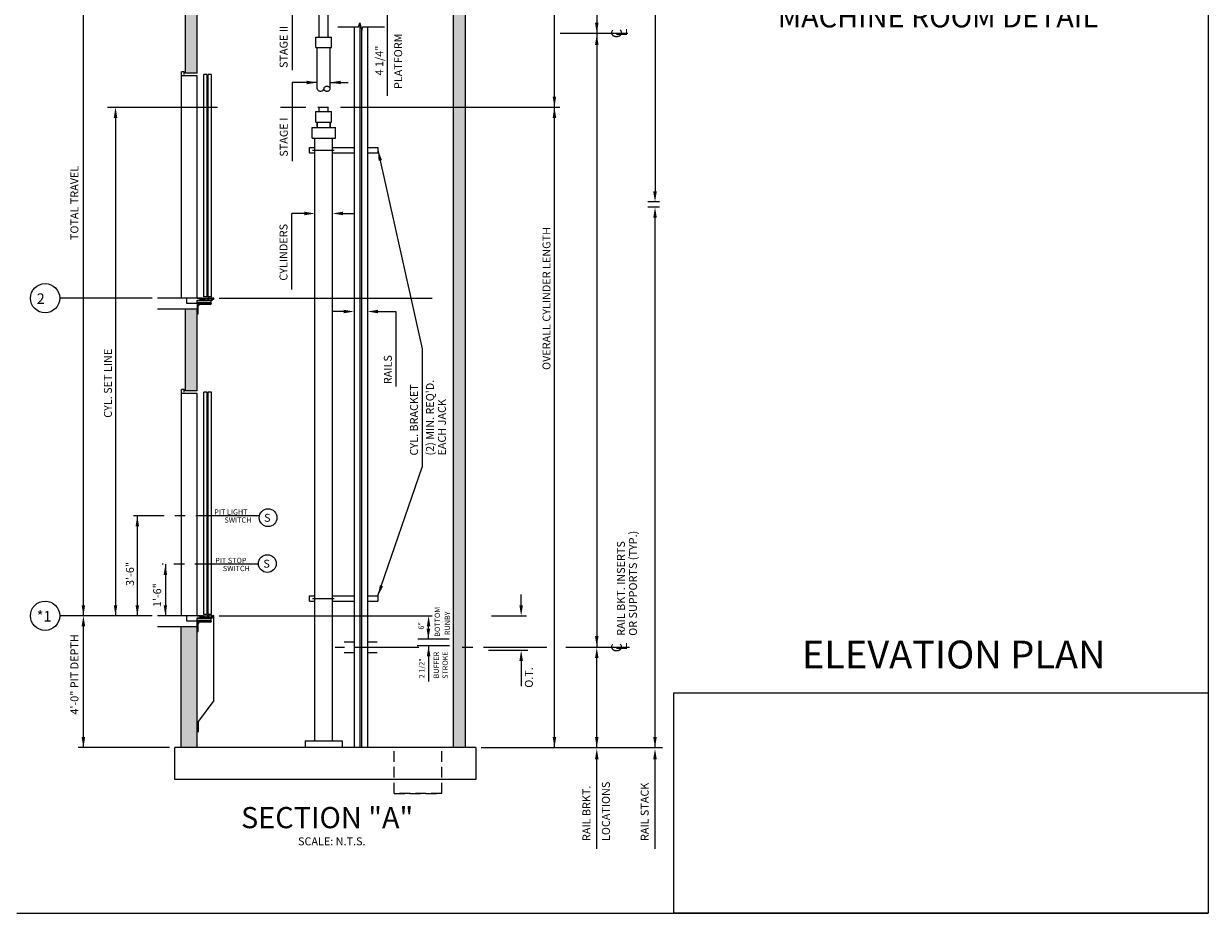
# Model space of a CAD drawing. Extents: x -3 to 597, y -11 to 509.
# Drawn here: x 298 to 522, y -11 to 157 of the extents above; entities that cross this region are included whole.
import ezdxf
from ezdxf.enums import TextEntityAlignment as Align

# ---------------------------------------------------------------- set-up
doc = ezdxf.new("R2010")
doc.units = 0
doc.header["$LTSCALE"] = 16
doc.header["$MEASUREMENT"] = 0
doc.linetypes.add('CENTER2', pattern=[1.125, 0.75, -0.125, 0.125, -0.125])
doc.linetypes.add('HIDDEN2', pattern=[0.1875, 0.125, -0.0625])
doc.layers.get('0').update_dxf_attribs({"linetype": 'CONTINUOUS'})
for name, color, linetype in [('1', 7, 'CONTINUOUS'), ('11', 2, 'CONTINUOUS'), ('12', 4, 'CONTINUOUS'), ('2', 1, 'CENTER2'), ('3', 3, 'CONTINUOUS'), ('4', 3, 'HIDDEN2'), ('5', 5, 'CONTINUOUS'), ('9', 6, 'CONTINUOUS')]:
    doc.layers.add(name, color=color, linetype=linetype)
doc.styles.add('ADESK1', font='ROMANS.SHX')
doc.styles.add('BASIC', font='romans.shx')
doc.styles.add('ITALIC', font='SIMPLEX', dxfattribs={"oblique": 10})
doc.styles.add('ROMANS', font='romans')
doc.styles.get("Standard").update_dxf_attribs({"font": 'romans.shx'})
doc.dimstyles.get("Standard").update_dxf_attribs({"dimtxt": 0.18, "dimasz": 0.18, "dimexe": 0.18, "dimexo": 0.0625, "dimgap": 0.09, "dimtad": 0, "dimtih": 1, "dimtoh": 1, "dimdec": 4, "dimzin": 0, "dimdsep": 46, "dimtxsty": 'Standard', "dimcen": 0.09, "dimadec": 0, "dimazin": 0, "dimtfac": 1, "dimtdec": 4, "dimtofl": 0, "dimtmove": 0, "dimatfit": 3, "dimfxl": 1, "dimtolj": 1, "dimtzin": 0, "dimarcsym": 0})
doc.dimstyles.new('STANDARD$7', dxfattribs={"dimscale": 0, "dimtxt": 0.05, "dimasz": 0.08, "dimexe": 0.75, "dimexo": 1.5, "dimgap": 1, "dimtad": 0, "dimdec": 4, "dimzin": 3, "dimdsep": 46, "dimlunit": 4, "dimtxsty": 'ADESK1', "dimcen": 0.09, "dimclrt": 6, "dimadec": 0, "dimazin": 0, "dimtfac": 1, "dimtdec": 4, "dimtofl": 0, "dimtmove": 0, "dimatfit": 3, "dimfxl": 1, "dimfrac": 2, "dimtolj": 1, "dimtzin": 0, "dimarcsym": 0})

# ---------------------------------------------------------------- blocks, each defined once
blk = doc.blocks.new('CL')
at = {"layer": '3', "style": 'BASIC'}
blk.add_text('C', height=0.125, dxfattribs=at).set_placement((0, 0), align=Align.CENTER)
at = {"layer": '3', "style": 'ITALIC', "oblique": 10}
blk.add_text('L', height=0.125, dxfattribs=at).set_placement((-0.033, -0.061))

msp = doc.modelspace()

# ---------------------------------------------------------------- hatches: boundary and pattern name
at = {"layer": '5'}
h = msp.add_hatch(dxfattribs=at)
h.set_pattern_fill('AR-CONC', color=0, scale=0.5, style=0)
h.set_pattern_definition([(50, (-164.502, -73.5225), (3.586301, -0.31376), [0.375, -4.125]), (355, (-164.502, -73.5225), (-0.693757, 3.76096), [0.3, -3.3]), (100.4514, (-164.203, -73.5486), (2.892547, 3.447198), [0.3187, -3.50571]), (46.1842, (-164.502, -72.5225), (5.336205, -0.827595), [0.5625, -6.1875]), (96.6356, (-164.057, -72.5914), (4.673314, 4.87059), [0.47805, -5.258565]), (351.1842, (-164.502, -72.5225), (4.67331, 4.870593), [0.45, -4.95]), (21, (-164.002, -72.7725), (2.984535, -2.013094), [0.375, -4.125]), (326, (-164.002, -72.7725), (1.216577, 3.62575), [0.3, -3.3]), (71.4514, (-163.7532, -72.9402), (4.201113, 1.612652), [0.3187, -3.50571]), (37.5, (-164.5019, -73.5225), (0.0607993, 1.6644693), [0, -3.26, 0, -3.35, 0, -3.3125]), (7.5, (-164.5019, -73.5225), (1.3153477, 1.9720586), [0, -1.91, 0, -3.185, 0, -1.2625]), (327.5, (-165.6169, -73.5225), (2.6691122, -0.1127744), [0, -1.25, 0, -3.9, 0, -5.175]), (317.5, (-166.117, -73.5225), (2.915931, 0.500525), [0, -1.625, 0, -2.59, 0, -3.675])])
h.paths.add_polyline_path([(331.22072, 103.04318), (328.97072, 103.04318), (328.97072, 87.54318), (331.22072, 87.54318)])
h.paths.add_polyline_path([(331.22072, 163.04318), (328.97072, 163.04318), (328.97072, 147.54318), (331.22072, 147.54318)])
h.paths.add_polyline_path([(381.81457, 213.04318), (379.56457, 213.04318), (379.56457, 165.04318), (379.56457, 141.11444), (381.81457, 141.11444)])
h.paths.add_polyline_path([(381.81457, 141.11444), (379.56457, 141.11444), (379.56457, 81.04318), (379.56457, 20.1243), (381.81457, 20.1243)])
h.paths.add_polyline_path([(331.22072, 43.04318), (328.17072, 43.04318), (328.17072, 20.1243), (331.22072, 20.1243)])
h.paths.add_polyline_path([(331.22072, 247.22471), (328.97072, 247.22471), (328.97072, 210.04318), (331.22072, 210.04318)])
h.paths.add_polyline_path([(331.22072, 251.70876), (345.28848, 251.70876), (345.28848, 253.95876), (328.97072, 253.95876), (328.97072, 247.22471), (331.22072, 247.22471)])
h.paths.add_polyline_path([(381.81457, 253.95876), (349.81, 253.95876), (349.81, 251.70876), (379.56457, 251.70876), (379.56457, 247.22471), (381.81457, 247.22471)])
h.paths.add_polyline_path([(381.81457, 247.22471), (379.56457, 247.22471), (379.56457, 238.53471), (381.81457, 238.53471)])
h.paths.add_polyline_path([(381.81457, 238.53471), (379.56457, 238.53471), (379.56457, 231.51155), (381.81457, 231.51155)])
h.paths.add_polyline_path([(381.81457, 231.51155), (379.56457, 231.51155), (379.56457, 229.48229), (381.81457, 229.48229)])
h.paths.add_polyline_path([(381.81457, 229.48229), (379.56457, 229.48229), (379.56457, 216.04318), (381.81457, 216.04318)])
h.paths.add_polyline_path([(381.81457, 216.04318), (379.56457, 216.04318), (379.56457, 213.04318), (381.81457, 213.04318)])

# ---------------------------------------------------------------- linework, layer by layer
for p, q in [((354.25197, 141.11444), (355.93947, 141.11444)), ((353.43947, 133.02829), (353.43947, 135.30194)), ((356.75197, 133.02829), (356.75197, 135.30194)), ((328.97072, 87.54318), (328.97072, 103.04318)), ((331.22072, 104.66818), (332.10772, 104.66818)), ((331.22072, 87.54318), (331.22072, 103.04318)), ((331.82298, 105.04318), (331.62697, 105.04318)), ((331.62697, 105.04318), (331.62697, 104.96518)), ((331.72047, 104.96518), (331.62697, 104.96518)), ((331.72047, 104.89968), (331.72047, 104.96518)), ((331.76397, 104.85618), (331.72047, 104.89968)), ((331.76397, 104.77018), (331.72047, 104.72668)), ((331.72047, 104.66818), (331.72047, 104.72668)), ((331.97047, 104.85618), (331.76397, 104.85618)), ((331.76397, 104.77018), (331.97047, 104.77018)), ((332.07298, 105.04318), (331.93095, 105.04318)), ((331.97047, 104.77018), (331.97047, 104.85618)), ((332.34347, 104.98383), (332.05447, 104.98383)), ((332.05447, 104.74618), (332.05447, 104.98383)), ((332.05447, 104.74618), (332.10772, 104.74618)), ((332.10772, 104.66818), (332.10772, 104.74618)), ((332.32298, 105.04318), (332.18095, 105.04318)), ((332.29522, 104.74618), (332.34347, 104.74618)), ((332.29522, 104.66818), (332.29522, 104.74618)), ((332.29522, 104.66818), (332.47972, 104.66818)), ((332.34347, 104.74618), (332.34347, 104.98383)), ((332.52747, 104.98383), (332.42597, 104.98383)), ((332.42597, 104.74618), (332.42597, 104.98383)), ((332.42597, 104.74618), (332.47972, 104.74618)), ((332.47972, 104.74618), (332.52747, 104.74618)), ((332.52747, 104.74618), (332.52747, 104.98383)), ((332.60997, 104.74618), (332.60997, 104.98383)), ((332.68447, 104.98383), (332.60997, 104.98383)), ((332.60997, 104.74618), (333.12847, 104.74618)), ((332.68447, 104.98383), (332.68447, 105.04318)), ((332.94447, 104.98383), (332.94447, 105.04318)), ((333.12847, 104.98383), (332.94447, 104.98383)), ((333.19798, 105.04318), (333.05595, 105.04318)), ((333.12847, 104.74618), (333.12847, 104.98383)), ((333.33997, 104.98383), (333.21097, 104.98383)), ((333.21097, 104.74618), (333.21097, 104.98383)), ((333.21097, 104.74618), (333.33997, 104.74618)), ((333.29222, 104.66818), (334.06497, 104.66818)), ((333.49697, 105.04318), (333.30595, 105.04318)), ((333.33997, 104.74618), (333.33997, 104.98383)), ((333.49697, 104.98383), (333.42247, 104.98383)), ((333.42247, 104.74618), (333.42247, 104.98383)), ((333.42247, 104.74618), (333.94097, 104.74618)), ((333.49697, 104.98383), (333.49697, 105.04318)), ((333.75697, 104.98383), (333.75697, 105.04318)), ((334.07298, 105.04318), (333.75697, 105.04318)), ((333.94097, 104.98383), (333.75697, 104.98383)), ((333.94097, 104.74618), (333.94097, 104.98383)), ((334.06497, 104.66818), (334.06497, 104.91818)), ((334.23647, 104.91818), (334.06497, 104.91818)), ((334.23647, 104.91818), (334.17397, 104.77768)), ((334.31447, 104.77768), (334.17397, 104.77768)), ((334.31447, 105.04318), (334.18095, 105.04318)), ((334.31447, 104.77768), (334.31447, 105.04318)), ((331.82298, 45.04318), (331.62697, 45.04318)), ((331.62697, 45.04318), (331.62697, 44.96518)), ((331.72047, 44.96518), (331.62697, 44.96518)), ((331.72047, 44.89968), (331.72047, 44.96518)), ((331.76397, 44.85618), (331.72047, 44.89968)), ((331.76397, 44.77018), (331.72047, 44.72668)), ((331.97047, 44.85618), (331.76397, 44.85618)), ((331.76397, 44.77018), (331.97047, 44.77018)), ((332.07298, 45.04318), (331.93095, 45.04318)), ((331.97047, 44.77018), (331.97047, 44.85618)), ((332.34347, 44.98383), (332.05447, 44.98383)), ((332.05447, 44.74618), (332.05447, 44.98383)), ((332.32298, 45.04318), (332.18095, 45.04318)), ((332.34347, 44.74618), (332.34347, 44.98383)), ((332.52747, 44.98383), (332.42597, 44.98383)), ((332.42597, 44.74618), (332.42597, 44.98383)), ((332.52747, 44.74618), (332.52747, 44.98383)), ((332.60997, 44.74618), (332.60997, 44.98383)), ((332.68447, 44.98383), (332.60997, 44.98383)), ((332.68447, 44.98383), (332.68447, 45.04318)), ((332.94447, 44.98383), (332.94447, 45.04318)), ((333.12847, 44.98383), (332.94447, 44.98383)), ((333.19798, 45.04318), (333.05595, 45.04318)), ((333.12847, 44.74618), (333.12847, 44.98383)), ((333.33997, 44.98383), (333.21097, 44.98383)), ((333.21097, 44.74618), (333.21097, 44.98383)), ((333.49697, 45.04318), (333.30595, 45.04318)), ((333.33997, 44.74618), (333.33997, 44.98383)), ((333.49697, 44.98383), (333.42247, 44.98383)), ((333.42247, 44.74618), (333.42247, 44.98383)), ((333.49697, 44.98383), (333.49697, 45.04318)), ((333.75697, 44.98383), (333.75697, 45.04318)), ((334.07298, 45.04318), (333.75697, 45.04318)), ((333.94097, 44.98383), (333.75697, 44.98383)), ((333.94097, 44.74618), (333.94097, 44.98383)), ((334.06497, 44.66818), (334.06497, 44.91818)), ((334.23647, 44.91818), (334.06497, 44.91818)), ((334.23647, 44.91818), (334.17397, 44.77768)), ((334.31447, 44.77768), (334.17397, 44.77768)), ((334.31447, 45.04318), (334.18095, 45.04318)), ((334.31447, 44.77768), (334.31447, 45.04318)), ((331.22072, 44.66818), (332.10772, 44.66818)), ((331.72047, 44.66818), (331.72047, 44.72668)), ((332.05447, 44.74618), (332.10772, 44.74618)), ((332.10772, 44.66818), (332.10772, 44.74618)), ((332.29522, 44.74618), (332.34347, 44.74618)), ((332.29522, 44.66818), (332.29522, 44.74618)), ((332.29522, 44.66818), (332.47972, 44.66818)), ((332.42597, 44.74618), (332.47972, 44.74618)), ((332.47972, 44.74618), (332.52747, 44.74618)), ((332.60997, 44.74618), (333.12847, 44.74618)), ((333.21097, 44.74618), (333.33997, 44.74618)), ((333.29222, 44.66818), (334.06497, 44.66818)), ((333.42247, 44.74618), (333.94097, 44.74618))]:
    msp.add_line(p, q)
at = {"color": 1, "linetype": 'CENTER2'}
for p, q in [((342.94905, 63.94802), (319.18973, 63.94802)), ((342.7762, 54.77386), (324.55597, 54.77386))]:
    msp.add_line(p, q, dxfattribs=at)
at = {"color": 0}
for p, q in [((323.99053, 44.6502), (323.98964, 44.65284)), ((323.99438, 44.65284), (323.99059, 44.65029))]:
    msp.add_line(p, q, dxfattribs=at)
for centre in [(344.58272, 63.57503), (344.44688, 54.90354)]:
    msp.add_circle(centre, 1.67571, dxfattribs=at)
for centre in [(331.87697, 105.07468), (332.12697, 105.07468), (332.37697, 105.07468), (333.25197, 105.07468), (334.12697, 105.07468), (331.87697, 45.07468), (332.12697, 45.07468), (332.37697, 45.07468), (333.25197, 45.07468), (334.12697, 45.07468)]:
    msp.add_arc(centre, 0.0625, 210.2649926, 329.7350074)
at = {"layer": '1'}
for p, q in [((381.81457, 253.95876), (381.81457, 20.1243)), ((331.22072, 147.54318), (331.22072, 164.04318)), ((379.56457, 165.04318), (379.56457, 81.04318)), ((328.97072, 147.54318), (328.97072, 163.04318)), ((360.84572, 156.30896), (360.84572, 20.1243)), ((360.84572, 156.30896), (360.84572, 20.1243)), ((363.34572, 156.30896), (363.34572, 20.1243)), ((363.34572, 156.30896), (363.34572, 20.1243)), ((328.22072, 105.04318), (328.22072, 147.79318)), ((328.72072, 147.79318), (328.22072, 147.79318)), ((328.72072, 147.29318), (328.72072, 147.79318)), ((331.22072, 147.04318), (328.22072, 147.04318)), ((331.22072, 147.54318), (328.97072, 147.54318)), ((331.22072, 105.04318), (331.22072, 147.04318)), ((331.22072, 105.04318), (331.22072, 147.04318)), ((354.25197, 140.30194), (354.25197, 141.11444)), ((355.93947, 140.30194), (355.93947, 141.11444)), ((353.62697, 140.30194), (356.56447, 140.30194)), ((353.62697, 138.30194), (353.62697, 140.30194)), ((356.56447, 138.30194), (356.56447, 140.30194)), ((352.89572, 135.30194), (352.89572, 137.30194)), ((352.89572, 137.30194), (357.29572, 137.30194)), ((353.62697, 138.30194), (356.56447, 138.30194)), ((353.85812, 138.30194), (353.85812, 137.30194)), ((353.87697, 137.30194), (353.87697, 138.30194)), ((356.29607, 138.30194), (356.29607, 137.30194)), ((356.31447, 137.30194), (356.31447, 138.30194)), ((357.29572, 135.30194), (357.29572, 137.30194)), ((352.89572, 135.30194), (357.29572, 135.30194)), ((352.43947, 132.52829), (352.43947, 133.52829)), ((352.43947, 133.52829), (353.43947, 133.52829)), ((352.43947, 132.52829), (353.43947, 132.52829)), ((353.00197, 133.02829), (357.09572, 133.02829)), ((353.43947, 68.18044), (353.43947, 133.02829)), ((353.43947, 68.18044), (353.43947, 133.02829)), ((356.75197, 133.52829), (360.84572, 133.52829)), ((356.75197, 68.18044), (356.75197, 133.02829)), ((356.75197, 68.18044), (356.75197, 133.02829)), ((356.75197, 132.52829), (360.84572, 132.52829)), ((363.34572, 133.52829), (365.34572, 133.52829)), ((363.34572, 132.52829), (365.34572, 132.52829)), ((365.34572, 133.52829), (365.34572, 132.52829)), ((331.62697, 105.04318), (323.72072, 105.04318)), ((323.72072, 103.04318), (331.22072, 103.04318)), ((329.22072, 104.04318), (329.22072, 105.04318)), ((331.22072, 104.04318), (329.22072, 104.04318)), ((328.22072, 45.04318), (328.22072, 87.79318)), ((328.72072, 87.79318), (328.22072, 87.79318)), ((328.72072, 87.29318), (328.72072, 87.79318)), ((331.22072, 87.54318), (328.97072, 87.54318)), ((331.22072, 87.04318), (328.22072, 87.04318)), ((331.22072, 45.04318), (331.22072, 87.04318)), ((331.22072, 45.04318), (331.22072, 87.04318)), ((379.56457, 81.04318), (379.56457, 20.1243)), ((353.43947, 57.4368), (353.43947, 68.20518)), ((353.43947, 21.4368), (353.43947, 68.20518)), ((356.75197, 57.4368), (356.75197, 68.20518)), ((356.75197, 21.4368), (356.75197, 68.20518)), ((352.43947, 47.82227), (352.43947, 48.82227)), ((352.43947, 48.82227), (353.43947, 48.82227)), ((352.43947, 47.82227), (353.43947, 47.82227)), ((353.00197, 48.32227), (357.09572, 48.32227)), ((356.75197, 48.82227), (360.84572, 48.82227)), ((356.75197, 47.82227), (360.84572, 47.82227)), ((363.34572, 48.82227), (365.34572, 48.82227)), ((363.34572, 47.82227), (365.34572, 47.82227)), ((365.34572, 48.82227), (365.34572, 47.82227)), ((331.62697, 45.04318), (323.72072, 45.04318)), ((329.22072, 44.04318), (329.22072, 45.04318)), ((334.34572, 29.04318), (334.34572, 45.04318)), ((323.72072, 43.04318), (331.22072, 43.04318)), ((328.17072, 20.1243), (328.17072, 43.04318)), ((331.22072, 44.04318), (329.22072, 44.04318)), ((331.22072, 20.1243), (331.22072, 44.66818)), ((360.84572, 40.04318), (358.97072, 40.04318)), ((360.84572, 38.04318), (358.97072, 38.04318)), ((365.22072, 40.04318), (363.34572, 40.04318)), ((365.22072, 38.04318), (363.34572, 38.04318)), ((334.34572, 29.04318), (331.47072, 25.14607)), ((331.47072, 23.04318), (331.47072, 25.14607)), ((326.97072, 14.1243), (326.97072, 20.1243)), ((331.22072, 20.1243), (326.97072, 20.1243)), ((379.56457, 20.1243), (331.22072, 20.1243)), ((383.81457, 20.1243), (379.56457, 20.1243)), ((383.81457, 20.1243), (383.81457, 14.1243)), ((383.81457, 14.1243), (326.97072, 14.1243))]:
    msp.add_line(p, q, dxfattribs=at)
msp.add_lwpolyline([(357.74764, 156.30896), (361.69379, 156.30896), (361.89475, 157.05896), (362.29668, 155.55896), (362.49764, 156.30896), (366.60169, 156.30896)], dxfattribs=at)
at = {"layer": '12'}
for p, q in [((354.25197, 154.37538), (354.25197, 165.14522)), ((355.93947, 154.37538), (355.93947, 165.14522)), ((361.93947, 156.8921), (361.93947, 20.1243)), ((361.93947, 156.8921), (361.93947, 20.1243)), ((362.25197, 155.72583), (362.25197, 20.1243)), ((362.25197, 155.72583), (362.25197, 20.1243)), ((353.62697, 154.37538), (356.56447, 154.37538)), ((353.62697, 152.37538), (353.62697, 154.37538)), ((353.62697, 152.37538), (356.56447, 152.37538)), ((353.87697, 144.61205), (353.87697, 152.37538)), ((356.31447, 144.61205), (356.31447, 152.37538)), ((356.56447, 152.37538), (356.56447, 154.37538)), ((332.47178, 105.29318), (332.47178, 147.29318)), ((333.09678, 147.29318), (332.47178, 147.29318)), ((333.09678, 105.29318), (333.09678, 147.29318)), ((333.25072, 105.29318), (333.25072, 147.29318)), ((333.87572, 147.29318), (333.25072, 147.29318)), ((333.25072, 105.29318), (333.25072, 147.29318)), ((333.87572, 147.29318), (333.25072, 147.29318)), ((333.87572, 105.29318), (333.87572, 147.29318)), ((333.87572, 105.29318), (333.87572, 147.29318)), ((333.09678, 105.29318), (332.47178, 105.29318)), ((333.87572, 105.29318), (333.25072, 105.29318)), ((331.22072, 105.04318), (334.34572, 105.04318)), ((331.22072, 105.04318), (334.31447, 105.04318)), ((331.22072, 104.04318), (331.22072, 104.66818)), ((333.84829, 104.54318), (331.22072, 104.54318)), ((333.84829, 104.13693), (331.22072, 104.13693)), ((331.22072, 104.04318), (333.84572, 104.04318)), ((331.22072, 104.04318), (331.22072, 102.04318)), ((331.40822, 102.16818), (331.40822, 103.60568)), ((333.72072, 103.85568), (331.65822, 103.85568)), ((333.84829, 104.66818), (331.84572, 104.66818)), ((333.84829, 104.04318), (331.84572, 104.04318)), ((333.84572, 104.04318), (333.84572, 103.98068)), ((333.84829, 104.04318), (333.84829, 104.66818)), ((334.34572, 105.04318), (334.31447, 105.04318)), ((335.34572, 105.04318), (375.56754, 105.04318)), ((331.22072, 102.04318), (331.28322, 102.04318)), ((332.47178, 45.29318), (332.47178, 87.29318)), ((333.09678, 87.29318), (332.47178, 87.29318)), ((333.09678, 45.29318), (333.09678, 87.29318)), ((333.25072, 45.29318), (333.25072, 87.29318)), ((333.87572, 87.29318), (333.25072, 87.29318)), ((333.25072, 45.29318), (333.25072, 87.29318)), ((333.87572, 87.29318), (333.25072, 87.29318)), ((333.87572, 45.29318), (333.87572, 87.29318)), ((333.87572, 45.29318), (333.87572, 87.29318)), ((331.22072, 45.04318), (334.34572, 45.04318)), ((331.22072, 45.04318), (334.31447, 45.04318)), ((333.09678, 45.29318), (332.47178, 45.29318)), ((333.87572, 45.29318), (333.25072, 45.29318)), ((334.34572, 45.04318), (334.31447, 45.04318)), ((335.34572, 45.04318), (375.56754, 45.04318)), ((331.22072, 44.04318), (331.22072, 44.66818)), ((333.84829, 44.54318), (331.22072, 44.54318)), ((333.84829, 44.13693), (331.22072, 44.13693)), ((331.22072, 44.04318), (333.84572, 44.04318)), ((331.22072, 44.04318), (331.22072, 42.04318)), ((331.40822, 42.16818), (331.40822, 43.60568)), ((333.72072, 43.85568), (331.65822, 43.85568)), ((333.84829, 44.66818), (331.84572, 44.66818)), ((333.84829, 44.04318), (331.84572, 44.04318)), ((333.84572, 44.04318), (333.84572, 43.98068)), ((333.84829, 44.04318), (333.84829, 44.66818)), ((331.22072, 42.04318), (331.28322, 42.04318)), ((351.60135, 21.4368), (358.60135, 21.4368)), ((351.60135, 21.4368), (351.60135, 20.1643)), ((358.60135, 21.4368), (358.60135, 20.1643))]:
    msp.add_line(p, q, dxfattribs=at)
msp.add_lwpolyline([(353.87697, 144.61205, 0.131352338), (353.91966, 144.45234, 0.106588687), (354.05545, 144.30206, 0.083699634), (354.24526, 144.20882, 0.072528465), (354.48634, 144.17366, 0.072528465), (354.72742, 144.20882, 0.083699634), (354.91723, 144.30206, 0.106588687), (355.05302, 144.45234, 0.131352338), (355.09572, 144.61205)], format="xyb", dxfattribs=at)
msp.add_lwpolyline([(355.09572, 144.61205, 0.131352338), (355.13841, 144.45234, 0.106588687), (355.2742, 144.30206, 0.083699634), (355.46401, 144.20882, 0.072528465), (355.70509, 144.17366, 0.072528465), (355.94617, 144.20882, 0.083699634), (356.13598, 144.30206, 0.106588687), (356.27177, 144.45234, 0.131352338), (356.31447, 144.61205, 0.131352338), (356.27177, 144.77175, 0.106588687), (356.13598, 144.92203, 0.083699634), (355.94617, 145.01528, 0.072528465), (355.70509, 145.05043, 0.072528465), (355.46401, 145.01528, 0.083699634), (355.2742, 144.92203, 0.106588687), (355.13841, 144.77175, 0.131352338)], format="xyb", close=True, dxfattribs=at)
for centre, radius, start, end in [((331.65822, 103.60568), 0.25, 90, 180), ((333.72072, 103.98068), 0.125, 270, 0), ((331.28322, 102.16818), 0.125, 270, 0), ((331.65822, 43.60568), 0.25, 90, 180), ((333.72072, 43.98068), 0.125, 270, 0), ((331.28322, 42.16818), 0.125, 270, 0)]:
    msp.add_arc(centre, radius, start, end, dxfattribs=at)
at = {"layer": '2'}
for p, q in [((401.68879, 155.07269), (399.76686, 155.07269)), ((412.53366, 155.07269), (400.69294, 155.07269)), ((373.03985, 39.04318), (357.26694, 39.04318)), ((397.26893, 39.04318), (380.20813, 39.04318)), ((412.85293, 39.04318), (399.89199, 39.04318))]:
    msp.add_line(p, q, dxfattribs=at)
at = {"layer": '4'}
msp.add_line((353.97072, 141.11444), (356.22072, 141.11444), dxfattribs=at)
for points in [[(377.41485, 11.47624), (368.393, 11.47624), (368.393, 20.1243)], [(368.393, 11.47624), (377.41485, 11.47624), (377.41485, 20.1243)]]:
    msp.add_lwpolyline(points, dxfattribs=at)
at = {"layer": '5', "color": 7}
for p in [(522.19062, 279.21012), (297.14461, -11.1717)]:
    msp.add_line(p, (522.19062, -11.1717), dxfattribs=at)
at = {"layer": '5'}
for p, q in [((398.67396, 20.1243), (398.67396, 229.48229)), ((406.67396, 191.46204), (406.67396, 39.22318)), ((367.09572, 162.91818), (367.09572, 143.29772)), ((417.6742, 161.71925), (417.6742, 124.41765)), ((349.14695, 159.7603), (349.14695, 148.10402)), ((349.14695, 145.79575), (349.14695, 130.92138)), ((353.87697, 145.79575), (349.14695, 145.79575)), ((356.31447, 145.79575), (359.69775, 145.79575)), ((314.25914, 141.11444), (335.05617, 141.11444)), ((346.9004, 141.11444), (351.734, 141.11444)), ((358.29572, 141.11444), (399.67396, 141.11444)), ((315.76733, 139.11444), (315.76733, 45.04318)), ((418.52416, 123.23765), (416.30621, 123.23765)), ((349.04758, 106.69591), (349.04758, 121.04465)), ((351.43947, 121.04465), (349.04758, 121.04465)), ((358.75197, 121.04465), (360.75197, 121.04465)), ((418.52416, 122.23765), (416.30621, 122.23765)), ((322.72072, 105.04318), (305.2265, 105.04318)), ((358.84572, 102.52277), (356.84572, 102.52277)), ((365.34572, 102.52277), (368.70809, 102.52277)), ((368.70809, 102.52277), (368.70809, 88.36855)), ((373.71243, 95.48614), (373.71243, 73.09391)), ((319.88208, 63.94802), (319.88208, 45.04318)), ((325.18553, 54.77386), (325.18553, 45.04318)), ((392.38981, 47.04318), (392.38981, 49.04318)), ((322.72072, 45.04318), (305.2265, 45.04318)), ((386.77954, 45.04318), (393.38981, 45.04318)), ((378.76458, 40.61595), (372.88337, 40.61595)), ((378.85592, 39.36595), (372.75411, 39.36595)), ((393.65216, 38.49858), (386.23766, 38.49858)), ((374.90657, 37.39772), (374.90657, 32.61669)), ((392.38981, 36.49858), (392.38981, 31.71754))]:
    msp.add_line(p, q, dxfattribs=at)
at = {"layer": '5', "linetype": 'ByBlock'}
for p, q in [((309.69572, 45.04318), (309.69572, 163.04318)), ((417.6742, 20.1243), (417.6742, 120.23765)), ((309.69572, 20.1243), (309.69572, 43.04318)), ((406.67396, 20.1243), (406.67396, 37.04318)), ((325.97072, 20.1243), (308.69572, 20.1243)), ((384.81457, 20.1243), (419.10484, 20.1243)), ((406.67396, 1.02542), (406.67396, 17.9443)), ((417.6742, 1.02542), (417.6742, 17.9443))]:
    msp.add_line(p, q, dxfattribs=at)
at = {"layer": '5', "color": 0}
msp.add_lwpolyline([(522.19062, -11.1717), (421.25393, -11.1717), (421.25393, 30.45889), (522.19062, 30.45889)], close=True, dxfattribs=at)
at = {"layer": '5'}
for centre in [(302.46184, 105.04318), (302.46184, 45.04318)]:
    msp.add_circle(centre, 2.76466, dxfattribs=at)
at = {"layer": '5', "linetype": 'ByBlock'}
for points in [[(406.34063, 157.07269), (407.0073, 157.07269), (406.67396, 155.07269)], [(406.34063, 152.89269), (407.0073, 152.89269), (406.67396, 154.89269)], [(417.34086, 120.23765), (418.00753, 120.23765), (417.6742, 122.23765)], [(309.36238, 47.04318), (310.02905, 47.04318), (309.69572, 45.04318)], [(309.36238, 43.04318), (310.02905, 43.04318), (309.69572, 45.04318)], [(406.34063, 37.04318), (407.0073, 37.04318), (406.67396, 39.04318)], [(309.36238, 22.1243), (310.02905, 22.1243), (309.69572, 20.1243)], [(406.34063, 22.1243), (407.0073, 22.1243), (406.67396, 20.1243)], [(406.34063, 22.1243), (407.0073, 22.1243), (406.67396, 20.1243)], [(417.34086, 22.1243), (418.00753, 22.1243), (417.6742, 20.1243)], [(417.34086, 22.1243), (418.00753, 22.1243), (417.6742, 20.1243)], [(406.34063, 17.9443), (407.0073, 17.9443), (406.67396, 19.9443)], [(417.34086, 17.9443), (418.00753, 17.9443), (417.6742, 19.9443)]]:
    msp.add_solid(points, dxfattribs=at)
at = {"layer": '5'}
for points in [[(351.87697, 145.46241), (351.87697, 146.12908), (353.87697, 145.79575)], [(358.31447, 145.46241), (358.31447, 146.12908), (356.31447, 145.79575)], [(315.434, 139.11444), (316.10066, 139.11444), (315.76733, 141.11444)], [(398.34063, 143.11444), (399.0073, 143.11444), (398.67396, 141.11444)], [(399.0073, 139.11444), (398.34063, 139.11444), (398.67396, 141.11444)], [(417.34086, 125.23765), (418.00753, 125.23765), (417.6742, 123.23765)], [(351.43947, 120.71131), (351.43947, 121.37798), (353.43947, 121.04465)], [(358.75197, 120.71131), (358.75197, 121.37798), (356.75197, 121.04465)], [(358.84572, 102.18943), (358.84572, 102.8561), (360.84572, 102.52277)], [(365.34572, 102.18943), (365.34572, 102.8561), (363.34572, 102.52277)], [(319.54874, 61.94802), (320.21541, 61.94802), (319.88208, 63.94802)], [(324.85219, 52.77386), (325.51886, 52.77386), (325.18553, 54.77386)], [(315.434, 47.04318), (316.10066, 47.04318), (315.76733, 45.04318)], [(319.54874, 47.04318), (320.21541, 47.04318), (319.88208, 45.04318)], [(324.85219, 47.04318), (325.51886, 47.04318), (325.18553, 45.04318)], [(392.72314, 47.04318), (392.05647, 47.04318), (392.38981, 45.04318)], [(375.2399, 43.04318), (374.57323, 43.04318), (374.90657, 45.04318)], [(375.19252, 42.61595), (374.52585, 42.61595), (374.85918, 40.61595)], [(406.34063, 41.22318), (407.0073, 41.22318), (406.67396, 39.22318)], [(375.2399, 37.39772), (374.57323, 37.39772), (374.90657, 39.39772)], [(392.72314, 36.49858), (392.05647, 36.49858), (392.38981, 38.49858)], [(399.0073, 22.1243), (398.34063, 22.1243), (398.67396, 20.1243)]]:
    msp.add_solid(points, dxfattribs=at)

# ---------------------------------------------------------------- block references
at = {"layer": '11', "xscale": 16, "yscale": 16, "zscale": 16, "rotation": 90}
for p in [(411.41262, 155.03635), (411.41262, 39.00684)]:
    msp.add_blockref('CL', p, dxfattribs=at)

# ---------------------------------------------------------------- texts
at = {"layer": '3', "style": 'BASIC'}
for s, height, p in [('STAGE II', 1.5, (348.27183, 148.53211)), ('PLATFORM', 1.5, (369.90752, 144.5595)), ('4 1/4"', 1.5, (366.34572, 147.11812)), ('STAGE I', 1.5, (348.30181, 131.7715)), ('CYLINDERS', 1.5, (348.24758, 108.34966)), ('OVERALL CYLINDER LENGTH', 1.5, (397.92396, 91.48607)), ('CYL. SET LINE', 1.5, (315.08046, 82.44924)), ('RAILS', 1.5, (367.95809, 88.80214)), ('CYL. BRACKET', 1.5, (372.8914, 75.31989)), ("(2) MIN. REQ'D.", 1.5, (375.92318, 75.31989)), ('EACH JACK', 1.5, (378.17464, 75.31989)), ('OR SUPPORTS (TYP.)', 1.5, (414.25965, 41.25447)), ('RAIL BKT. INSERTS', 1.5, (411.98759, 41.25447)), ('3\'-6"', 1.5, (319.24924, 50.67864)), ('1\'-6"', 1.5, (324.38563, 46.67307)), ('BOTTOM', 1, (377.06424, 41.077)), ('RUNBY', 1, (378.95704, 41.39114)), ('6"', 1, (374.00716, 42.432)), ('2 1/2"', 1, (374.1255, 33.24379)), (' O.T.', 1.5, (394.60547, 30.98959)), ('LOCATIONS', 1.5, (409.14767, 2.48236)), ('RAIL STACK', 1.5, (416.47316, 2.48236)), ('RAIL BRKT.', 1.5, (405.47293, 2.48236))]:
    msp.add_text(s, height=height, rotation=90, dxfattribs=at).set_placement(p)
for s, p in [('TOTAL TRAVEL', (308.19572, 123.04318)), ('4\'-0" PIT DEPTH  ', (308.19572, 34.426))]:
    msp.add_text(s, height=1.5, rotation=90, dxfattribs=at).set_placement(p, align=Align.MIDDLE)
at = {"layer": '3'}
for s, height, style, p in [('2', 2, 'ROMANS', (300.88302, 103.95933)), ('PIT LIGHT', 1, 'BASIC', (334.4296, 64.14477)), ('SWITCH', 1, 'BASIC', (336.33906, 62.6314)), ('S', 1.5, 'ROMANS', (343.82856, 62.79868)), ('PIT STOP', 1, 'BASIC', (334.60744, 54.98894)), ('SWITCH', 1, 'BASIC', (336.04691, 53.47227)), ('S', 1.5, 'ROMANS', (343.69271, 54.12719)), ('*1', 2, 'ROMANS', (300.88302, 43.95933))]:
    msp.add_text(s, height=height, dxfattribs=dict(at, style=style)).set_placement(p)
at = {"layer": '3', "style": 'BASIC'}
for s, p in [('BUFFER', (376.85277, 35.71929)), ('STROKE', (378.53546, 35.71929))]:
    msp.add_text(s, height=1, rotation=90, dxfattribs=at).set_placement(p, align=Align.CENTER)
at = {"layer": '3', "style": 'ROMANS'}
msp.add_text('SCALE: N.T.S.', height=1.5, dxfattribs=at).set_placement((356.61795, 1.67563), align=Align.CENTER)
at = {"layer": '9', "style": 'ROMANS'}
for s, height, p in [('%%uMACHINE ROOM DETAIL', 4, (471.09779, 156.20875)), ('%%UELEVATION PLAN', 5.2607933, (474.09959, 35.08764)), ('%%uSECTION "A"', 4, (355.73677, 4.9082))]:
    msp.add_text(s, height=height, dxfattribs=at).set_placement(p, align=Align.CENTER)

# ---------------------------------------------------------------- leaders
at = {"layer": '5'}
for points, dimstyle, override in [([(365.34572, 133.02829), (373.71243, 95.48614)], 'Standard', {"dimscale": 16, "dimtxt": 0.09375, "dimasz": 0.125, "dimexe": 0.0625, "dimgap": 0.03125, "dimtad": 0, "dimtih": 0, "dimtoh": 0, "dimdec": 3, "dimrnd": 0.125, "dimzin": 3, "dimlunit": 4, "dimcen": 0.09375, "dimclrd": 256, "dimclre": 256, "dimclrt": 3, "dimtdec": 3, "dimtofl": 1, "dimtmove": 2, "dimatfit": 0, "dimfrac": 2, "dimtzin": 3}), ([(365.34572, 48.82227), (373.71243, 73.09391)], 'Standard', {"dimscale": 16, "dimtxt": 0.09375, "dimasz": 0.125, "dimexe": 0.0625, "dimgap": 0.03125, "dimtad": 0, "dimtih": 0, "dimtoh": 0, "dimdec": 3, "dimrnd": 0.125, "dimzin": 3, "dimlunit": 4, "dimcen": 0.09375, "dimclrd": 256, "dimclre": 256, "dimclrt": 3, "dimtdec": 3, "dimtofl": 1, "dimtmove": 2, "dimatfit": 0, "dimfrac": 2, "dimtzin": 3}), ([(374.85918, 40.61595), (374.85918, 43.45541)], 'STANDARD$7', {"dimscale": 1}), ([(374.90657, 39.39772), (374.90657, 34.92133)], 'STANDARD$7', {"dimscale": 1})]:
    msp.add_leader(points, dimstyle=dimstyle, override=override, dxfattribs=at)

doc.saveas('drawing.dxf')
